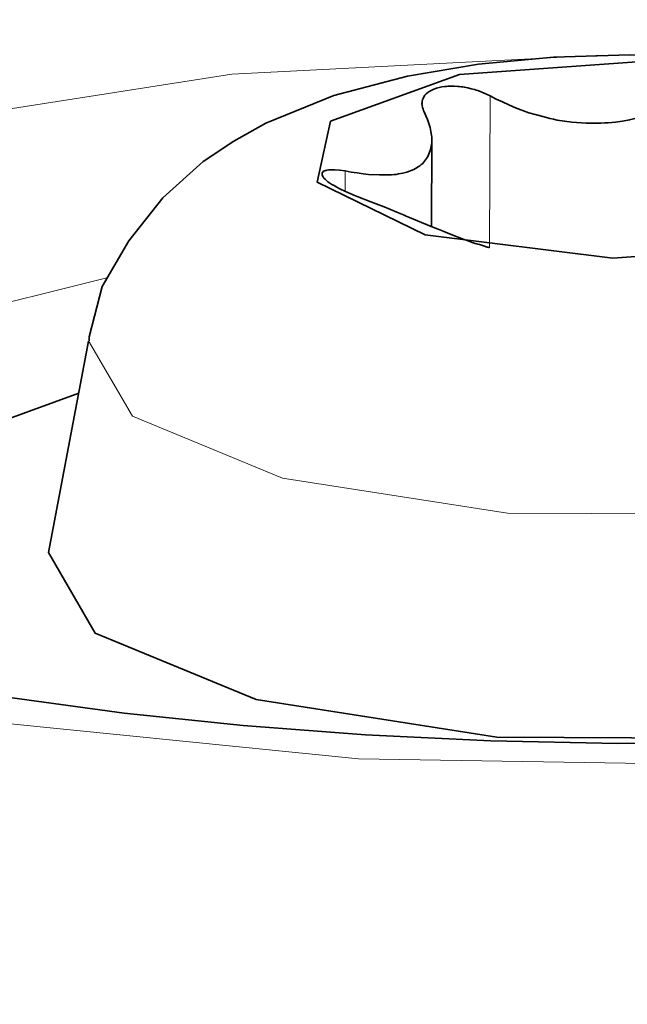
# Model space of a CAD drawing. Units: millimetres. Extents: x -844 to 4672, y 561 to 7062.
# Drawn here: x 1538 to 1543, y 5430 to 5439 of the extents above; entities that cross this region are included whole.
import ezdxf

# ---------------------------------------------------------------- set-up
doc = ezdxf.new("R2010")
doc.units = ezdxf.units.MM
doc.layers.add('Capa 1', color=7, linetype='Continuous')

# ---------------------------------------------------------------- blocks, each defined once
blk = doc.blocks.new('A$C4484')
at = {"layer": 'Capa 1', "lineweight": 5}
for points, knots in [([(2400.874, 403.869), (2400.874, 403.869), (2401.7965, 404.996), (2401.7965, 404.996), (2401.7965, 404.996), (2401.7965, 404.996), (2401.68, 406.162), (2401.68, 406.162), (2401.68, 406.162), (2401.68, 406.162), (2400.532, 407.2785), (2400.532, 407.2785), (2400.532, 407.2785), (2400.532, 407.2785), (2398.438, 408.2625), (2398.438, 408.2625), (2398.438, 408.2625), (2398.438, 408.2625), (2395.554, 409.044), (2395.554, 409.044), (2395.554, 409.044), (2395.554, 409.044), (2392.0935, 409.5625), (2392.0935, 409.5625), (2392.0935, 409.5625), (2392.0935, 409.5625), (2388.3135, 409.7795), (2388.3135, 409.7795), (2388.3135, 409.7795), (2388.3135, 409.7795), (2384.493, 409.679), (2384.493, 409.679), (2384.493, 409.679), (2384.493, 409.679), (2380.9155, 409.27), (2380.9155, 409.27), (2380.9155, 409.27), (2380.9155, 409.27), (2377.8485, 408.582), (2377.8485, 408.582), (2377.8485, 408.582), (2377.8485, 408.582), (2375.518, 407.6645), (2375.518, 407.6645), (2375.518, 407.6645), (2375.518, 407.6645), (2374.0965, 406.5885), (2374.0965, 406.5885), (2374.0965, 406.5885), (2374.0965, 406.5885), (2373.689, 405.4315), (2373.689, 405.4315), (2373.689, 405.4315), (2373.689, 405.4315), (2374.3275, 404.28), (2374.3275, 404.28), (2374.3275, 404.28), (2374.3275, 404.28), (2375.9625, 403.2195), (2375.9625, 403.2195), (2375.9625, 403.2195), (2375.9625, 403.2195), (2378.476, 402.329), (2378.476, 402.329), (2378.476, 402.329), (2378.476, 402.329), (2381.6775, 401.673), (2381.6775, 401.673), (2381.6775, 401.673), (2381.6775, 401.673), (2385.3325, 401.3025), (2385.3325, 401.3025), (2385.3325, 401.3025), (2385.3325, 401.3025), (2389.169, 401.2425), (2389.169, 401.2425), (2389.169, 401.2425), (2389.169, 401.2425), (2392.9015, 401.498), (2392.9015, 401.498), (2392.9015, 401.498), (2392.9015, 401.498), (2396.2545, 402.054), (2396.2545, 402.054), (2396.2545, 402.054), (2396.2545, 402.054), (2398.9795, 402.8635), (2398.9795, 402.8635), (2398.9795, 402.8635), (2398.9795, 402.8635), (2400.874, 403.869), (2400.874, 403.869)], [0, 0, 0, 0, 0.043478, 0.043478, 0.043478, 0.043478, 0.086957, 0.086957, 0.086957, 0.086957, 0.130435, 0.130435, 0.130435, 0.130435, 0.173913, 0.173913, 0.173913, 0.173913, 0.217391, 0.217391, 0.217391, 0.217391, 0.26087, 0.26087, 0.26087, 0.26087, 0.304348, 0.304348, 0.304348, 0.304348, 0.347826, 0.347826, 0.347826, 0.347826, 0.391304, 0.391304, 0.391304, 0.391304, 0.434783, 0.434783, 0.434783, 0.434783, 0.478261, 0.478261, 0.478261, 0.478261, 0.521739, 0.521739, 0.521739, 0.521739, 0.565217, 0.565217, 0.565217, 0.565217, 0.608696, 0.608696, 0.608696, 0.608696, 0.652174, 0.652174, 0.652174, 0.652174, 0.695652, 0.695652, 0.695652, 0.695652, 0.73913, 0.73913, 0.73913, 0.73913, 0.782609, 0.782609, 0.782609, 0.782609, 0.826087, 0.826087, 0.826087, 0.826087, 0.869565, 0.869565, 0.869565, 0.869565, 0.913043, 0.913043, 0.913043, 0.913043, 0.956522, 0.956522, 0.956522, 0.956522, 1, 1, 1, 1]), ([(2387.504, 407.5625), (2387.504, 407.5625), (2384.209, 407.395), (2384.209, 407.395), (2384.209, 407.395), (2384.209, 407.395), (2381.249, 406.931), (2381.249, 406.931), (2381.249, 406.931), (2381.249, 406.931), (2378.903, 406.215), (2378.903, 406.215), (2378.903, 406.215), (2378.903, 406.215), (2377.393, 405.3135), (2377.393, 405.3135), (2377.393, 405.3135), (2377.393, 405.3135), (2376.8585, 404.3135), (2376.8585, 404.3135), (2376.8585, 404.3135), (2376.8585, 404.3135), (2377.3545, 403.306), (2377.3545, 403.306)], [0, 0, 0, 0, 0.166667, 0.166667, 0.166667, 0.166667, 0.333333, 0.333333, 0.333333, 0.333333, 0.5, 0.5, 0.5, 0.5, 0.666667, 0.666667, 0.666667, 0.666667, 0.833333, 0.833333, 0.833333, 0.833333, 1, 1, 1, 1]), ([(2383.0975, 405.5835), (2383.0975, 405.5835), (2380.3355, 404.8955), (2380.3355, 404.8955), (2380.3355, 404.8955), (2380.3355, 404.8955), (2378.614, 403.943), (2378.614, 403.943), (2378.614, 403.943), (2378.614, 403.943), (2378.173, 402.8615), (2378.173, 402.8615)], [0, 0, 0, 0, 0.333333, 0.333333, 0.333333, 0.333333, 0.666667, 0.666667, 0.666667, 0.666667, 1, 1, 1, 1]), ([(2392.619, 404.982), (2392.619, 404.982), (2392.231, 404.315), (2392.231, 404.315), (2392.231, 404.315), (2392.231, 404.315), (2390.894, 403.7755), (2390.894, 403.7755), (2390.894, 403.7755), (2390.894, 403.7755), (2388.8955, 403.479), (2388.8955, 403.479), (2388.8955, 403.479), (2388.8955, 403.479), (2386.659, 403.488), (2386.659, 403.488), (2386.659, 403.488), (2386.659, 403.488), (2384.6585, 403.8), (2384.6585, 403.8), (2384.6585, 403.8), (2384.6585, 403.8), (2383.3235, 404.3505), (2383.3235, 404.3505), (2383.3235, 404.3505), (2383.3235, 404.3505), (2382.9335, 405.0205), (2382.9335, 405.0205)], [0, 0, 0, 0, 0.142857, 0.142857, 0.142857, 0.142857, 0.285714, 0.285714, 0.285714, 0.285714, 0.428571, 0.428571, 0.428571, 0.428571, 0.571429, 0.571429, 0.571429, 0.571429, 0.714286, 0.714286, 0.714286, 0.714286, 0.857143, 0.857143, 0.857143, 0.857143, 1, 1, 1, 1])]:
    blk.add_open_spline(points, degree=3, knots=knots, dxfattribs=at)
for points in [[(2418.571, 409.401), (2418.571, 409.401), (2105.126, 172.001), (2105.126, 172.001)], [(2420.5675, 407.7305), (2420.5675, 407.7305), (2106.4575, 169.824), (2106.4575, 169.824)], [(2386.4985, 405.853), (2386.4985, 405.853), (2386.5035, 407.201), (2386.5035, 407.201)], [(2385.2145, 406.3525), (2385.2145, 406.3525), (2385.2145, 406.5325), (2385.2145, 406.5325)]]:
    blk.add_open_spline(points, degree=3, dxfattribs=at)
at = {"layer": 'Capa 1', "lineweight": 35}
for points, knots in [([(2392.5715, 404.9855), (2392.5715, 404.9855), (2392.5305, 405.2625), (2392.5305, 405.2625), (2392.5305, 405.2625), (2392.5305, 405.2625), (2392.453, 405.5255), (2392.453, 405.5255), (2392.453, 405.5255), (2392.453, 405.5255), (2392.2695, 405.88), (2392.2695, 405.88), (2392.2695, 405.88), (2392.2695, 405.88), (2392.03, 406.194), (2392.03, 406.194), (2392.03, 406.194), (2392.03, 406.194), (2391.7565, 406.4655), (2391.7565, 406.4655), (2391.7565, 406.4655), (2391.7565, 406.4655), (2391.462, 406.693), (2391.462, 406.693), (2391.462, 406.693), (2391.462, 406.693), (2391.1055, 406.9065), (2391.1055, 406.9065), (2391.1055, 406.9065), (2391.1055, 406.9065), (2390.73, 407.0775), (2390.73, 407.0775), (2390.73, 407.0775), (2390.73, 407.0775), (2390.2145, 407.254), (2390.2145, 407.254), (2390.2145, 407.254), (2390.2145, 407.254), (2389.666, 407.386), (2389.666, 407.386), (2389.666, 407.386), (2389.666, 407.386), (2389.0595, 407.485), (2389.0595, 407.485), (2389.0595, 407.485), (2389.0595, 407.485), (2388.4225, 407.545), (2388.4225, 407.545), (2388.4225, 407.545), (2388.4225, 407.545), (2387.7455, 407.566), (2387.7455, 407.566), (2387.7455, 407.566), (2387.7455, 407.566), (2387.068, 407.545), (2387.068, 407.545), (2387.068, 407.545), (2387.068, 407.545), (2386.401, 407.4815), (2386.401, 407.4815), (2386.401, 407.4815), (2386.401, 407.4815), (2385.768, 407.3755), (2385.768, 407.3755), (2385.768, 407.3755), (2385.768, 407.3755), (2385.1135, 407.2045), (2385.1135, 407.2045), (2385.1135, 407.2045), (2385.1135, 407.2045), (2384.5085, 406.9575), (2384.5085, 406.9575), (2384.5085, 406.9575), (2384.5085, 406.9575), (2384.2265, 406.799), (2384.2265, 406.799), (2384.2265, 406.799), (2384.2265, 406.799), (2383.953, 406.617), (2383.953, 406.617)], [0, 0, 0, 0, 0.05, 0.05, 0.05, 0.05, 0.1, 0.1, 0.1, 0.1, 0.15, 0.15, 0.15, 0.15, 0.2, 0.2, 0.2, 0.2, 0.25, 0.25, 0.25, 0.25, 0.3, 0.3, 0.3, 0.3, 0.35, 0.35, 0.35, 0.35, 0.4, 0.4, 0.4, 0.4, 0.45, 0.45, 0.45, 0.45, 0.5, 0.5, 0.5, 0.5, 0.55, 0.55, 0.55, 0.55, 0.6, 0.6, 0.6, 0.6, 0.65, 0.65, 0.65, 0.65, 0.7, 0.7, 0.7, 0.7, 0.75, 0.75, 0.75, 0.75, 0.8, 0.8, 0.8, 0.8, 0.85, 0.85, 0.85, 0.85, 0.9, 0.9, 0.9, 0.9, 0.95, 0.95, 0.95, 0.95, 1, 1, 1, 1]), ([(2385.0835, 406.975), (2385.0835, 406.975), (2384.967, 406.432), (2384.967, 406.432), (2384.967, 406.432), (2384.967, 406.432), (2385.9265, 405.966), (2385.9265, 405.966), (2385.9265, 405.966), (2385.9265, 405.966), (2387.5955, 405.758), (2387.5955, 405.758), (2387.5955, 405.758), (2387.5955, 405.758), (2389.3365, 405.885), (2389.3365, 405.885), (2389.3365, 405.885), (2389.3365, 405.885), (2390.4845, 406.2995), (2390.4845, 406.2995), (2390.4845, 406.2995), (2390.4845, 406.2995), (2390.601, 406.843), (2390.601, 406.843), (2390.601, 406.843), (2390.601, 406.843), (2389.6415, 407.3085), (2389.6415, 407.3085), (2389.6415, 407.3085), (2389.6415, 407.3085), (2387.973, 407.5165), (2387.973, 407.5165), (2387.973, 407.5165), (2387.973, 407.5165), (2386.232, 407.3895), (2386.232, 407.3895), (2386.232, 407.3895), (2386.232, 407.3895), (2385.0835, 406.975), (2385.0835, 406.975)], [0, 0, 0, 0, 0.1, 0.1, 0.1, 0.1, 0.2, 0.2, 0.2, 0.2, 0.3, 0.3, 0.3, 0.3, 0.4, 0.4, 0.4, 0.4, 0.5, 0.5, 0.5, 0.5, 0.6, 0.6, 0.6, 0.6, 0.7, 0.7, 0.7, 0.7, 0.8, 0.8, 0.8, 0.8, 0.9, 0.9, 0.9, 0.9, 1, 1, 1, 1]), ([(2385.916, 407.0635), (2385.916, 407.0635), (2385.9125, 407.072), (2385.9125, 407.072), (2385.9125, 407.072), (2385.9125, 407.072), (2385.9075, 407.081), (2385.9075, 407.081), (2385.9075, 407.081), (2385.9075, 407.081), (2385.9055, 407.09), (2385.9055, 407.09), (2385.9055, 407.09), (2385.9055, 407.09), (2385.902, 407.097), (2385.902, 407.097), (2385.902, 407.097), (2385.902, 407.097), (2385.8985, 407.1145), (2385.8985, 407.1145), (2385.8985, 407.1145), (2385.8985, 407.1145), (2385.8965, 407.1305), (2385.8965, 407.1305), (2385.8965, 407.1305), (2385.8965, 407.1305), (2385.8985, 407.139), (2385.8985, 407.139), (2385.8985, 407.139), (2385.8985, 407.139), (2385.8985, 407.148), (2385.8985, 407.148), (2385.8985, 407.148), (2385.8985, 407.148), (2385.9005, 407.155), (2385.9005, 407.155), (2385.9005, 407.155), (2385.9005, 407.155), (2385.902, 407.164), (2385.902, 407.164), (2385.902, 407.164), (2385.902, 407.164), (2385.9075, 407.178), (2385.9075, 407.178), (2385.9075, 407.178), (2385.9075, 407.178), (2385.9145, 407.192), (2385.9145, 407.192), (2385.9145, 407.192), (2385.9145, 407.192), (2385.925, 407.2065), (2385.925, 407.2065), (2385.925, 407.2065), (2385.925, 407.2065), (2385.9355, 407.2185), (2385.9355, 407.2185), (2385.9355, 407.2185), (2385.9355, 407.2185), (2385.9495, 407.231), (2385.9495, 407.231), (2385.9495, 407.231), (2385.9495, 407.231), (2385.9675, 407.2415), (2385.9675, 407.2415), (2385.9675, 407.2415), (2385.9675, 407.2415), (2385.985, 407.252), (2385.985, 407.252), (2385.985, 407.252), (2385.985, 407.252), (2386.0045, 407.261), (2386.0045, 407.261), (2386.0045, 407.261), (2386.0045, 407.261), (2386.0275, 407.268), (2386.0275, 407.268), (2386.0275, 407.268), (2386.0275, 407.268), (2386.05, 407.275), (2386.05, 407.275), (2386.05, 407.275), (2386.05, 407.275), (2386.075, 407.2805), (2386.075, 407.2805), (2386.075, 407.2805), (2386.075, 407.2805), (2386.1015, 407.284), (2386.1015, 407.284), (2386.1015, 407.284), (2386.1015, 407.284), (2386.1155, 407.284), (2386.1155, 407.284), (2386.1155, 407.284), (2386.1155, 407.284), (2386.1295, 407.2855), (2386.1295, 407.2855), (2386.1295, 407.2855), (2386.1295, 407.2855), (2386.142, 407.2855), (2386.142, 407.2855), (2386.142, 407.2855), (2386.142, 407.2855), (2386.158, 407.2875), (2386.158, 407.2875), (2386.158, 407.2875), (2386.158, 407.2875), (2386.186, 407.2855), (2386.186, 407.2855), (2386.186, 407.2855), (2386.186, 407.2855), (2386.216, 407.284), (2386.216, 407.284), (2386.216, 407.284), (2386.216, 407.284), (2386.23, 407.284), (2386.23, 407.284), (2386.23, 407.284), (2386.23, 407.284), (2386.246, 407.282), (2386.246, 407.282), (2386.246, 407.282), (2386.246, 407.282), (2386.262, 407.2805), (2386.262, 407.2805), (2386.262, 407.2805), (2386.262, 407.2805), (2386.276, 407.277), (2386.276, 407.277), (2386.276, 407.277), (2386.276, 407.277), (2386.306, 407.2715), (2386.306, 407.2715), (2386.306, 407.2715), (2386.306, 407.2715), (2386.336, 407.2645), (2386.336, 407.2645), (2386.336, 407.2645), (2386.336, 407.2645), (2386.35, 407.261), (2386.35, 407.261), (2386.35, 407.261), (2386.35, 407.261), (2386.366, 407.2575), (2386.366, 407.2575), (2386.366, 407.2575), (2386.366, 407.2575), (2386.38, 407.252), (2386.38, 407.252), (2386.38, 407.252), (2386.38, 407.252), (2386.394, 407.2485), (2386.394, 407.2485), (2386.394, 407.2485), (2386.394, 407.2485), (2386.4505, 407.2255), (2386.4505, 407.2255), (2386.4505, 407.2255), (2386.4505, 407.2255), (2386.5035, 407.201), (2386.5035, 407.201)], [0, 0, 0, 0, 0.025, 0.025, 0.025, 0.025, 0.05, 0.05, 0.05, 0.05, 0.075, 0.075, 0.075, 0.075, 0.1, 0.1, 0.1, 0.1, 0.125, 0.125, 0.125, 0.125, 0.15, 0.15, 0.15, 0.15, 0.175, 0.175, 0.175, 0.175, 0.2, 0.2, 0.2, 0.2, 0.225, 0.225, 0.225, 0.225, 0.25, 0.25, 0.25, 0.25, 0.275, 0.275, 0.275, 0.275, 0.3, 0.3, 0.3, 0.3, 0.325, 0.325, 0.325, 0.325, 0.35, 0.35, 0.35, 0.35, 0.375, 0.375, 0.375, 0.375, 0.4, 0.4, 0.4, 0.4, 0.425, 0.425, 0.425, 0.425, 0.45, 0.45, 0.45, 0.45, 0.475, 0.475, 0.475, 0.475, 0.5, 0.5, 0.5, 0.5, 0.525, 0.525, 0.525, 0.525, 0.55, 0.55, 0.55, 0.55, 0.575, 0.575, 0.575, 0.575, 0.6, 0.6, 0.6, 0.6, 0.625, 0.625, 0.625, 0.625, 0.65, 0.65, 0.65, 0.65, 0.675, 0.675, 0.675, 0.675, 0.7, 0.7, 0.7, 0.7, 0.725, 0.725, 0.725, 0.725, 0.75, 0.75, 0.75, 0.75, 0.775, 0.775, 0.775, 0.775, 0.8, 0.8, 0.8, 0.8, 0.825, 0.825, 0.825, 0.825, 0.85, 0.85, 0.85, 0.85, 0.875, 0.875, 0.875, 0.875, 0.9, 0.9, 0.9, 0.9, 0.925, 0.925, 0.925, 0.925, 0.95, 0.95, 0.95, 0.95, 0.975, 0.975, 0.975, 0.975, 1, 1, 1, 1]), ([(2386.5035, 407.201), (2386.5035, 407.201), (2386.558, 407.1725), (2386.558, 407.1725), (2386.558, 407.1725), (2386.558, 407.1725), (2386.6145, 407.1465), (2386.6145, 407.1465), (2386.6145, 407.1465), (2386.6145, 407.1465), (2386.671, 407.12), (2386.671, 407.12), (2386.671, 407.12), (2386.671, 407.12), (2386.7295, 407.095), (2386.7295, 407.095), (2386.7295, 407.095), (2386.7295, 407.095), (2386.849, 407.051), (2386.849, 407.051), (2386.849, 407.051), (2386.849, 407.051), (2386.9725, 407.016), (2386.9725, 407.016), (2386.9725, 407.016), (2386.9725, 407.016), (2387.0045, 407.007), (2387.0045, 407.007), (2387.0045, 407.007), (2387.0045, 407.007), (2387.036, 407), (2387.036, 407), (2387.036, 407), (2387.036, 407), (2387.068, 406.993), (2387.068, 406.993), (2387.068, 406.993), (2387.068, 406.993), (2387.0995, 406.986), (2387.0995, 406.986), (2387.0995, 406.986), (2387.0995, 406.986), (2387.165, 406.975), (2387.165, 406.975), (2387.165, 406.975), (2387.165, 406.975), (2387.23, 406.9665), (2387.23, 406.9665), (2387.23, 406.9665), (2387.23, 406.9665), (2387.359, 406.9575), (2387.359, 406.9575), (2387.359, 406.9575), (2387.359, 406.9575), (2387.4895, 406.9575), (2387.4895, 406.9575), (2387.4895, 406.9575), (2387.4895, 406.9575), (2387.523, 406.9595), (2387.523, 406.9595), (2387.523, 406.9595), (2387.523, 406.9595), (2387.555, 406.961), (2387.555, 406.961), (2387.555, 406.961), (2387.555, 406.961), (2387.5865, 406.9645), (2387.5865, 406.9645), (2387.5865, 406.9645), (2387.5865, 406.9645), (2387.6185, 406.968), (2387.6185, 406.968), (2387.6185, 406.968), (2387.6185, 406.968), (2387.682, 406.977), (2387.682, 406.977), (2387.682, 406.977), (2387.682, 406.977), (2387.7435, 406.9875), (2387.7435, 406.9875), (2387.7435, 406.9875), (2387.7435, 406.9875), (2387.8635, 407.0175), (2387.8635, 407.0175), (2387.8635, 407.0175), (2387.8635, 407.0175), (2387.98, 407.0565), (2387.98, 407.0565), (2387.98, 407.0565), (2387.98, 407.0565), (2388.008, 407.067), (2388.008, 407.067), (2388.008, 407.067), (2388.008, 407.067), (2388.0365, 407.0775), (2388.0365, 407.0775), (2388.0365, 407.0775), (2388.0365, 407.0775), (2388.063, 407.09), (2388.063, 407.09), (2388.063, 407.09), (2388.063, 407.09), (2388.089, 407.102), (2388.089, 407.102), (2388.089, 407.102), (2388.089, 407.102), (2388.142, 407.1285), (2388.142, 407.1285), (2388.142, 407.1285), (2388.142, 407.1285), (2388.1935, 407.155), (2388.1935, 407.155), (2388.1935, 407.155), (2388.1935, 407.155), (2388.2885, 407.2135), (2388.2885, 407.2135), (2388.2885, 407.2135), (2388.2885, 407.2135), (2388.377, 407.277), (2388.377, 407.277)], [0, 0, 0, 0, 0.033333, 0.033333, 0.033333, 0.033333, 0.066667, 0.066667, 0.066667, 0.066667, 0.1, 0.1, 0.1, 0.1, 0.133333, 0.133333, 0.133333, 0.133333, 0.166667, 0.166667, 0.166667, 0.166667, 0.2, 0.2, 0.2, 0.2, 0.233333, 0.233333, 0.233333, 0.233333, 0.266667, 0.266667, 0.266667, 0.266667, 0.3, 0.3, 0.3, 0.3, 0.333333, 0.333333, 0.333333, 0.333333, 0.366667, 0.366667, 0.366667, 0.366667, 0.4, 0.4, 0.4, 0.4, 0.433333, 0.433333, 0.433333, 0.433333, 0.466667, 0.466667, 0.466667, 0.466667, 0.5, 0.5, 0.5, 0.5, 0.533333, 0.533333, 0.533333, 0.533333, 0.566667, 0.566667, 0.566667, 0.566667, 0.6, 0.6, 0.6, 0.6, 0.633333, 0.633333, 0.633333, 0.633333, 0.666667, 0.666667, 0.666667, 0.666667, 0.7, 0.7, 0.7, 0.7, 0.733333, 0.733333, 0.733333, 0.733333, 0.766667, 0.766667, 0.766667, 0.766667, 0.8, 0.8, 0.8, 0.8, 0.833333, 0.833333, 0.833333, 0.833333, 0.866667, 0.866667, 0.866667, 0.866667, 0.9, 0.9, 0.9, 0.9, 0.933333, 0.933333, 0.933333, 0.933333, 0.966667, 0.966667, 0.966667, 0.966667, 1, 1, 1, 1]), ([(2385.214, 406.5325), (2385.214, 406.5325), (2385.269, 406.522), (2385.269, 406.522), (2385.269, 406.522), (2385.269, 406.522), (2385.3215, 406.515), (2385.3215, 406.515), (2385.3215, 406.515), (2385.3215, 406.515), (2385.3745, 406.508), (2385.3745, 406.508), (2385.3745, 406.508), (2385.3745, 406.508), (2385.424, 406.5025), (2385.424, 406.5025), (2385.424, 406.5025), (2385.424, 406.5025), (2385.5195, 406.497), (2385.5195, 406.497), (2385.5195, 406.497), (2385.5195, 406.497), (2385.6075, 406.497), (2385.6075, 406.497), (2385.6075, 406.497), (2385.6075, 406.497), (2385.6285, 406.499), (2385.6285, 406.499), (2385.6285, 406.499), (2385.6285, 406.499), (2385.65, 406.5005), (2385.65, 406.5005), (2385.65, 406.5005), (2385.65, 406.5005), (2385.669, 406.5025), (2385.669, 406.5025), (2385.669, 406.5025), (2385.669, 406.5025), (2385.6905, 406.506), (2385.6905, 406.506), (2385.6905, 406.506), (2385.6905, 406.506), (2385.7275, 406.513), (2385.7275, 406.513), (2385.7275, 406.513), (2385.7275, 406.513), (2385.7625, 406.522), (2385.7625, 406.522), (2385.7625, 406.522), (2385.7625, 406.522), (2385.826, 406.5465), (2385.826, 406.5465), (2385.826, 406.5465), (2385.826, 406.5465), (2385.879, 406.5785), (2385.879, 406.5785), (2385.879, 406.5785), (2385.879, 406.5785), (2385.8915, 406.589), (2385.8915, 406.589), (2385.8915, 406.589), (2385.8915, 406.589), (2385.902, 406.5975), (2385.902, 406.5975), (2385.902, 406.5975), (2385.902, 406.5975), (2385.9125, 406.6085), (2385.9125, 406.6085), (2385.9125, 406.6085), (2385.9125, 406.6085), (2385.9215, 406.619), (2385.9215, 406.619), (2385.9215, 406.619), (2385.9215, 406.619), (2385.939, 406.6435), (2385.939, 406.6435), (2385.939, 406.6435), (2385.939, 406.6435), (2385.953, 406.6685), (2385.953, 406.6685), (2385.953, 406.6685), (2385.953, 406.6685), (2385.9745, 406.723), (2385.9745, 406.723), (2385.9745, 406.723), (2385.9745, 406.723), (2385.985, 406.783), (2385.985, 406.783), (2385.985, 406.783), (2385.985, 406.783), (2385.985, 406.799), (2385.985, 406.799), (2385.985, 406.799), (2385.985, 406.799), (2385.985, 406.8165), (2385.985, 406.8165), (2385.985, 406.8165), (2385.985, 406.8165), (2385.985, 406.8325), (2385.985, 406.8325), (2385.985, 406.8325), (2385.985, 406.8325), (2385.983, 406.85), (2385.983, 406.85), (2385.983, 406.85), (2385.983, 406.85), (2385.978, 406.8835), (2385.978, 406.8835), (2385.978, 406.8835), (2385.978, 406.8835), (2385.971, 406.9185), (2385.971, 406.9185), (2385.971, 406.9185), (2385.971, 406.9185), (2385.948, 406.9895), (2385.948, 406.9895), (2385.948, 406.9895), (2385.948, 406.9895), (2385.916, 407.0635), (2385.916, 407.0635)], [0, 0, 0, 0, 0.033333, 0.033333, 0.033333, 0.033333, 0.066667, 0.066667, 0.066667, 0.066667, 0.1, 0.1, 0.1, 0.1, 0.133333, 0.133333, 0.133333, 0.133333, 0.166667, 0.166667, 0.166667, 0.166667, 0.2, 0.2, 0.2, 0.2, 0.233333, 0.233333, 0.233333, 0.233333, 0.266667, 0.266667, 0.266667, 0.266667, 0.3, 0.3, 0.3, 0.3, 0.333333, 0.333333, 0.333333, 0.333333, 0.366667, 0.366667, 0.366667, 0.366667, 0.4, 0.4, 0.4, 0.4, 0.433333, 0.433333, 0.433333, 0.433333, 0.466667, 0.466667, 0.466667, 0.466667, 0.5, 0.5, 0.5, 0.5, 0.533333, 0.533333, 0.533333, 0.533333, 0.566667, 0.566667, 0.566667, 0.566667, 0.6, 0.6, 0.6, 0.6, 0.633333, 0.633333, 0.633333, 0.633333, 0.666667, 0.666667, 0.666667, 0.666667, 0.7, 0.7, 0.7, 0.7, 0.733333, 0.733333, 0.733333, 0.733333, 0.766667, 0.766667, 0.766667, 0.766667, 0.8, 0.8, 0.8, 0.8, 0.833333, 0.833333, 0.833333, 0.833333, 0.866667, 0.866667, 0.866667, 0.866667, 0.9, 0.9, 0.9, 0.9, 0.933333, 0.933333, 0.933333, 0.933333, 0.966667, 0.966667, 0.966667, 0.966667, 1, 1, 1, 1]), ([(2383.953, 406.617), (2383.953, 406.617), (2383.593, 406.2945), (2383.593, 406.2945), (2383.593, 406.2945), (2383.593, 406.2945), (2383.2915, 405.91), (2383.2915, 405.91), (2383.2915, 405.91), (2383.2915, 405.91), (2383.0535, 405.504), (2383.0535, 405.504), (2383.0535, 405.504), (2383.0535, 405.504), (2382.9405, 405.056), (2382.9405, 405.056), (2382.9405, 405.056), (2382.9405, 405.056), (2382.9405, 405.0385), (2382.9405, 405.0385), (2382.9405, 405.0385), (2382.9405, 405.0385), (2382.9405, 405.0225), (2382.9405, 405.0225)], [0, 0, 0, 0, 0.166667, 0.166667, 0.166667, 0.166667, 0.333333, 0.333333, 0.333333, 0.333333, 0.5, 0.5, 0.5, 0.5, 0.666667, 0.666667, 0.666667, 0.666667, 0.833333, 0.833333, 0.833333, 0.833333, 1, 1, 1, 1]), ([(2385.3215, 406.3065), (2385.3215, 406.3065), (2385.3075, 406.312), (2385.3075, 406.312), (2385.3075, 406.312), (2385.3075, 406.312), (2385.2935, 406.3175), (2385.2935, 406.3175), (2385.2935, 406.3175), (2385.2935, 406.3175), (2385.2795, 406.3245), (2385.2795, 406.3245), (2385.2795, 406.3245), (2385.2795, 406.3245), (2385.2655, 406.3295), (2385.2655, 406.3295), (2385.2655, 406.3295), (2385.2655, 406.3295), (2385.239, 406.34), (2385.239, 406.34), (2385.239, 406.34), (2385.239, 406.34), (2385.2125, 406.3525), (2385.2125, 406.3525), (2385.2125, 406.3525), (2385.2125, 406.3525), (2385.2, 406.358), (2385.2, 406.358), (2385.2, 406.358), (2385.2, 406.358), (2385.186, 406.365), (2385.186, 406.365), (2385.186, 406.365), (2385.186, 406.365), (2385.1735, 406.37), (2385.1735, 406.37), (2385.1735, 406.37), (2385.1735, 406.37), (2385.163, 406.377), (2385.163, 406.377), (2385.163, 406.377), (2385.163, 406.377), (2385.14, 406.3895), (2385.14, 406.3895), (2385.14, 406.3895), (2385.14, 406.3895), (2385.117, 406.402), (2385.117, 406.402), (2385.117, 406.402), (2385.117, 406.402), (2385.0975, 406.4125), (2385.0975, 406.4125), (2385.0975, 406.4125), (2385.0975, 406.4125), (2385.08, 406.425), (2385.08, 406.425), (2385.08, 406.425), (2385.08, 406.425), (2385.0625, 406.437), (2385.0625, 406.437), (2385.0625, 406.437), (2385.0625, 406.437), (2385.0485, 406.448), (2385.0485, 406.448), (2385.0485, 406.448), (2385.0485, 406.448), (2385.036, 406.4585), (2385.036, 406.4585), (2385.036, 406.4585), (2385.036, 406.4585), (2385.027, 406.469), (2385.027, 406.469), (2385.027, 406.469), (2385.027, 406.469), (2385.0185, 406.4795), (2385.0185, 406.4795), (2385.0185, 406.4795), (2385.0185, 406.4795), (2385.013, 406.4885), (2385.013, 406.4885), (2385.013, 406.4885), (2385.013, 406.4885), (2385.0095, 406.499), (2385.0095, 406.499), (2385.0095, 406.499), (2385.0095, 406.499), (2385.0095, 406.506), (2385.0095, 406.506), (2385.0095, 406.506), (2385.0095, 406.506), (2385.0095, 406.5095), (2385.0095, 406.5095), (2385.0095, 406.5095), (2385.0095, 406.5095), (2385.0095, 406.515), (2385.0095, 406.515), (2385.0095, 406.515), (2385.0095, 406.515), (2385.0115, 406.5185), (2385.0115, 406.5185), (2385.0115, 406.5185), (2385.0115, 406.5185), (2385.015, 406.52), (2385.015, 406.52), (2385.015, 406.52), (2385.015, 406.52), (2385.02, 406.527), (2385.02, 406.527), (2385.02, 406.527), (2385.02, 406.527), (2385.029, 406.5325), (2385.029, 406.5325), (2385.029, 406.5325), (2385.029, 406.5325), (2385.034, 406.534), (2385.034, 406.534), (2385.034, 406.534), (2385.034, 406.534), (2385.0395, 406.536), (2385.0395, 406.536), (2385.0395, 406.536), (2385.0395, 406.536), (2385.045, 406.5375), (2385.045, 406.5375), (2385.045, 406.5375), (2385.045, 406.5375), (2385.052, 406.5395), (2385.052, 406.5395), (2385.052, 406.5395), (2385.052, 406.5395), (2385.0675, 406.5415), (2385.0675, 406.5415), (2385.0675, 406.5415), (2385.0675, 406.5415), (2385.0835, 406.543), (2385.0835, 406.543), (2385.0835, 406.543), (2385.0835, 406.543), (2385.0925, 406.543), (2385.0925, 406.543), (2385.0925, 406.543), (2385.0925, 406.543), (2385.101, 406.543), (2385.101, 406.543), (2385.101, 406.543), (2385.101, 406.543), (2385.112, 406.543), (2385.112, 406.543), (2385.112, 406.543), (2385.112, 406.543), (2385.1225, 406.543), (2385.1225, 406.543), (2385.1225, 406.543), (2385.1225, 406.543), (2385.1645, 406.5395), (2385.1645, 406.5395), (2385.1645, 406.5395), (2385.1645, 406.5395), (2385.214, 406.5325), (2385.214, 406.5325)], [0, 0, 0, 0, 0.025, 0.025, 0.025, 0.025, 0.05, 0.05, 0.05, 0.05, 0.075, 0.075, 0.075, 0.075, 0.1, 0.1, 0.1, 0.1, 0.125, 0.125, 0.125, 0.125, 0.15, 0.15, 0.15, 0.15, 0.175, 0.175, 0.175, 0.175, 0.2, 0.2, 0.2, 0.2, 0.225, 0.225, 0.225, 0.225, 0.25, 0.25, 0.25, 0.25, 0.275, 0.275, 0.275, 0.275, 0.3, 0.3, 0.3, 0.3, 0.325, 0.325, 0.325, 0.325, 0.35, 0.35, 0.35, 0.35, 0.375, 0.375, 0.375, 0.375, 0.4, 0.4, 0.4, 0.4, 0.425, 0.425, 0.425, 0.425, 0.45, 0.45, 0.45, 0.45, 0.475, 0.475, 0.475, 0.475, 0.5, 0.5, 0.5, 0.5, 0.525, 0.525, 0.525, 0.525, 0.55, 0.55, 0.55, 0.55, 0.575, 0.575, 0.575, 0.575, 0.6, 0.6, 0.6, 0.6, 0.625, 0.625, 0.625, 0.625, 0.65, 0.65, 0.65, 0.65, 0.675, 0.675, 0.675, 0.675, 0.7, 0.7, 0.7, 0.7, 0.725, 0.725, 0.725, 0.725, 0.75, 0.75, 0.75, 0.75, 0.775, 0.775, 0.775, 0.775, 0.8, 0.8, 0.8, 0.8, 0.825, 0.825, 0.825, 0.825, 0.85, 0.85, 0.85, 0.85, 0.875, 0.875, 0.875, 0.875, 0.9, 0.9, 0.9, 0.9, 0.925, 0.925, 0.925, 0.925, 0.95, 0.95, 0.95, 0.95, 0.975, 0.975, 0.975, 0.975, 1, 1, 1, 1]), ([(2386.4945, 405.85), (2386.4945, 405.85), (2386.4945, 405.8515), (2386.4945, 405.8515), (2386.4945, 405.8515), (2386.4945, 405.8515), (2386.491, 405.8515), (2386.491, 405.8515), (2386.491, 405.8515), (2386.491, 405.8515), (2386.486, 405.8535), (2386.486, 405.8535), (2386.486, 405.8535), (2386.486, 405.8535), (2386.477, 405.855), (2386.477, 405.855), (2386.477, 405.855), (2386.477, 405.855), (2386.454, 405.864), (2386.454, 405.864), (2386.454, 405.864), (2386.454, 405.864), (2386.419, 405.8745), (2386.419, 405.8745), (2386.419, 405.8745), (2386.419, 405.8745), (2386.4085, 405.878), (2386.4085, 405.878), (2386.4085, 405.878), (2386.4085, 405.878), (2386.396, 405.8815), (2386.396, 405.8815), (2386.396, 405.8815), (2386.396, 405.8815), (2386.3855, 405.885), (2386.3855, 405.885), (2386.3855, 405.885), (2386.3855, 405.885), (2386.371, 405.8885), (2386.371, 405.8885), (2386.371, 405.8885), (2386.371, 405.8885), (2386.345, 405.8975), (2386.345, 405.8975), (2386.345, 405.8975), (2386.345, 405.8975), (2386.315, 405.908), (2386.315, 405.908), (2386.315, 405.908), (2386.315, 405.908), (2386.2495, 405.9325), (2386.2495, 405.9325), (2386.2495, 405.9325), (2386.2495, 405.9325), (2386.172, 405.961), (2386.172, 405.961), (2386.172, 405.961), (2386.172, 405.961), (2386.1505, 405.97), (2386.1505, 405.97), (2386.1505, 405.97), (2386.1505, 405.97), (2386.1295, 405.9785), (2386.1295, 405.9785), (2386.1295, 405.9785), (2386.1295, 405.9785), (2386.1085, 405.9875), (2386.1085, 405.9875), (2386.1085, 405.9875), (2386.1085, 405.9875), (2386.087, 405.996), (2386.087, 405.996), (2386.087, 405.996), (2386.087, 405.996), (2386.0415, 406.014), (2386.0415, 406.014), (2386.0415, 406.014), (2386.0415, 406.014), (2385.9935, 406.0335), (2385.9935, 406.0335), (2385.9935, 406.0335), (2385.9935, 406.0335), (2385.893, 406.0755), (2385.893, 406.0755), (2385.893, 406.0755), (2385.893, 406.0755), (2385.7875, 406.1195), (2385.7875, 406.1195), (2385.7875, 406.1195), (2385.7875, 406.1195), (2385.759, 406.1305), (2385.759, 406.1305), (2385.759, 406.1305), (2385.759, 406.1305), (2385.7325, 406.1425), (2385.7325, 406.1425), (2385.7325, 406.1425), (2385.7325, 406.1425), (2385.7045, 406.153), (2385.7045, 406.153), (2385.7045, 406.153), (2385.7045, 406.153), (2385.676, 406.1655), (2385.676, 406.1655), (2385.676, 406.1655), (2385.676, 406.1655), (2385.618, 406.1885), (2385.618, 406.1885), (2385.618, 406.1885), (2385.618, 406.1885), (2385.5615, 406.213), (2385.5615, 406.213), (2385.5615, 406.213), (2385.5615, 406.213), (2385.4435, 406.259), (2385.4435, 406.259), (2385.4435, 406.259), (2385.4435, 406.259), (2385.3215, 406.3065), (2385.3215, 406.3065)], [0, 0, 0, 0, 0.033333, 0.033333, 0.033333, 0.033333, 0.066667, 0.066667, 0.066667, 0.066667, 0.1, 0.1, 0.1, 0.1, 0.133333, 0.133333, 0.133333, 0.133333, 0.166667, 0.166667, 0.166667, 0.166667, 0.2, 0.2, 0.2, 0.2, 0.233333, 0.233333, 0.233333, 0.233333, 0.266667, 0.266667, 0.266667, 0.266667, 0.3, 0.3, 0.3, 0.3, 0.333333, 0.333333, 0.333333, 0.333333, 0.366667, 0.366667, 0.366667, 0.366667, 0.4, 0.4, 0.4, 0.4, 0.433333, 0.433333, 0.433333, 0.433333, 0.466667, 0.466667, 0.466667, 0.466667, 0.5, 0.5, 0.5, 0.5, 0.533333, 0.533333, 0.533333, 0.533333, 0.566667, 0.566667, 0.566667, 0.566667, 0.6, 0.6, 0.6, 0.6, 0.633333, 0.633333, 0.633333, 0.633333, 0.666667, 0.666667, 0.666667, 0.666667, 0.7, 0.7, 0.7, 0.7, 0.733333, 0.733333, 0.733333, 0.733333, 0.766667, 0.766667, 0.766667, 0.766667, 0.8, 0.8, 0.8, 0.8, 0.833333, 0.833333, 0.833333, 0.833333, 0.866667, 0.866667, 0.866667, 0.866667, 0.9, 0.9, 0.9, 0.9, 0.933333, 0.933333, 0.933333, 0.933333, 0.966667, 0.966667, 0.966667, 0.966667, 1, 1, 1, 1]), ([(2381.2665, 403.839), (2381.2665, 403.839), (2381.9335, 404.2235), (2381.9335, 404.2235), (2381.9335, 404.2235), (2381.9335, 404.2235), (2382.847, 404.557), (2382.847, 404.557)], [0, 0, 0, 0, 0.5, 0.5, 0.5, 0.5, 1, 1, 1, 1]), ([(2398.137, 403.1685), (2398.137, 403.1685), (2398.1055, 403.1435), (2398.1055, 403.1435), (2398.1055, 403.1435), (2398.1055, 403.1435), (2398.0275, 403.098), (2398.0275, 403.098), (2398.0275, 403.098), (2398.0275, 403.098), (2397.8425, 402.999), (2397.8425, 402.999), (2397.8425, 402.999), (2397.8425, 402.999), (2397.5745, 402.8705), (2397.5745, 402.8705), (2397.5745, 402.8705), (2397.5745, 402.8705), (2397.197, 402.717), (2397.197, 402.717), (2397.197, 402.717), (2397.197, 402.717), (2396.74, 402.558), (2396.74, 402.558), (2396.74, 402.558), (2396.74, 402.558), (2396.1595, 402.3835), (2396.1595, 402.3835), (2396.1595, 402.3835), (2396.1595, 402.3835), (2395.507, 402.216), (2395.507, 402.216), (2395.507, 402.216), (2395.507, 402.216), (2394.7365, 402.0465), (2394.7365, 402.0465), (2394.7365, 402.0465), (2394.7365, 402.0465), (2393.902, 401.895), (2393.902, 401.895), (2393.902, 401.895), (2393.902, 401.895), (2392.9705, 401.7575), (2392.9705, 401.7575), (2392.9705, 401.7575), (2392.9705, 401.7575), (2391.9935, 401.641), (2391.9935, 401.641), (2391.9935, 401.641), (2391.9935, 401.641), (2390.9475, 401.549), (2390.9475, 401.549), (2390.9475, 401.549), (2390.9475, 401.549), (2389.8715, 401.484), (2389.8715, 401.484), (2389.8715, 401.484), (2389.8715, 401.484), (2388.76, 401.447), (2388.76, 401.447), (2388.76, 401.447), (2388.76, 401.447), (2387.6385, 401.44), (2387.6385, 401.44), (2387.6385, 401.44), (2387.6385, 401.44), (2386.5115, 401.4625), (2386.5115, 401.4625), (2386.5115, 401.4625), (2386.5115, 401.4625), (2385.3965, 401.5175), (2385.3965, 401.5175), (2385.3965, 401.5175), (2385.3965, 401.5175), (2384.308, 401.6005), (2384.308, 401.6005), (2384.308, 401.6005), (2384.308, 401.6005), (2383.2515, 401.7115), (2383.2515, 401.7115), (2383.2515, 401.7115), (2383.2515, 401.7115), (2382.255, 401.8455), (2382.255, 401.8455), (2382.255, 401.8455), (2382.255, 401.8455), (2381.3115, 402.006), (2381.3115, 402.006), (2381.3115, 402.006), (2381.3115, 402.006), (2380.456, 402.1805), (2380.456, 402.1805), (2380.456, 402.1805), (2380.456, 402.1805), (2379.6745, 402.373), (2379.6745, 402.373), (2379.6745, 402.373), (2379.6745, 402.373), (2379.006, 402.5685), (2379.006, 402.5685), (2379.006, 402.5685), (2379.006, 402.5685), (2378.4325, 402.7645), (2378.4325, 402.7645), (2378.4325, 402.7645), (2378.4325, 402.7645), (2378.043, 402.9215), (2378.043, 402.9215), (2378.043, 402.9215), (2378.043, 402.9215), (2377.736, 403.0645), (2377.736, 403.0645), (2377.736, 403.0645), (2377.736, 403.0645), (2377.54, 403.172), (2377.54, 403.172), (2377.54, 403.172), (2377.54, 403.172), (2377.427, 403.2405), (2377.427, 403.2405), (2377.427, 403.2405), (2377.427, 403.2405), (2377.399, 403.253), (2377.399, 403.253)], [0, 0, 0, 0, 0.032258, 0.032258, 0.032258, 0.032258, 0.064516, 0.064516, 0.064516, 0.064516, 0.096774, 0.096774, 0.096774, 0.096774, 0.129032, 0.129032, 0.129032, 0.129032, 0.16129, 0.16129, 0.16129, 0.16129, 0.193548, 0.193548, 0.193548, 0.193548, 0.225806, 0.225806, 0.225806, 0.225806, 0.258065, 0.258065, 0.258065, 0.258065, 0.290323, 0.290323, 0.290323, 0.290323, 0.322581, 0.322581, 0.322581, 0.322581, 0.354839, 0.354839, 0.354839, 0.354839, 0.387097, 0.387097, 0.387097, 0.387097, 0.419355, 0.419355, 0.419355, 0.419355, 0.451613, 0.451613, 0.451613, 0.451613, 0.483871, 0.483871, 0.483871, 0.483871, 0.516129, 0.516129, 0.516129, 0.516129, 0.548387, 0.548387, 0.548387, 0.548387, 0.580645, 0.580645, 0.580645, 0.580645, 0.612903, 0.612903, 0.612903, 0.612903, 0.645161, 0.645161, 0.645161, 0.645161, 0.677419, 0.677419, 0.677419, 0.677419, 0.709677, 0.709677, 0.709677, 0.709677, 0.741935, 0.741935, 0.741935, 0.741935, 0.774194, 0.774194, 0.774194, 0.774194, 0.806452, 0.806452, 0.806452, 0.806452, 0.83871, 0.83871, 0.83871, 0.83871, 0.870968, 0.870968, 0.870968, 0.870968, 0.903226, 0.903226, 0.903226, 0.903226, 0.935484, 0.935484, 0.935484, 0.935484, 0.967742, 0.967742, 0.967742, 0.967742, 1, 1, 1, 1]), ([(2392.961, 403.093), (2392.961, 403.093), (2392.538, 402.3785), (2392.538, 402.3785), (2392.538, 402.3785), (2392.538, 402.3785), (2391.102, 401.8015), (2391.102, 401.8015), (2391.102, 401.8015), (2391.102, 401.8015), (2388.959, 401.486), (2388.959, 401.486), (2388.959, 401.486), (2388.959, 401.486), (2386.5635, 401.4965), (2386.5635, 401.4965), (2386.5635, 401.4965), (2386.5635, 401.4965), (2384.424, 401.8315), (2384.424, 401.8315), (2384.424, 401.8315), (2384.424, 401.8315), (2382.9935, 402.421), (2382.9935, 402.421), (2382.9935, 402.421), (2382.9935, 402.421), (2382.577, 403.1385), (2382.577, 403.1385)], [0, 0, 0, 0, 0.142857, 0.142857, 0.142857, 0.142857, 0.285714, 0.285714, 0.285714, 0.285714, 0.428571, 0.428571, 0.428571, 0.428571, 0.571429, 0.571429, 0.571429, 0.571429, 0.714286, 0.714286, 0.714286, 0.714286, 0.857143, 0.857143, 0.857143, 0.857143, 1, 1, 1, 1])]:
    blk.add_open_spline(points, degree=3, knots=knots, dxfattribs=at)
for points in [[(2385.9815, 406.0385), (2385.9815, 406.0385), (2385.985, 406.8075), (2385.985, 406.8075)], [(2382.9335, 405.019), (2382.9335, 405.019), (2382.577, 403.1385), (2382.577, 403.1385)]]:
    blk.add_open_spline(points, degree=3, dxfattribs=at)

msp = doc.modelspace()

# ---------------------------------------------------------------- block references
msp.add_blockref('A$C4484', (-844.3085, 5030.6307))

doc.saveas('drawing.dxf')
